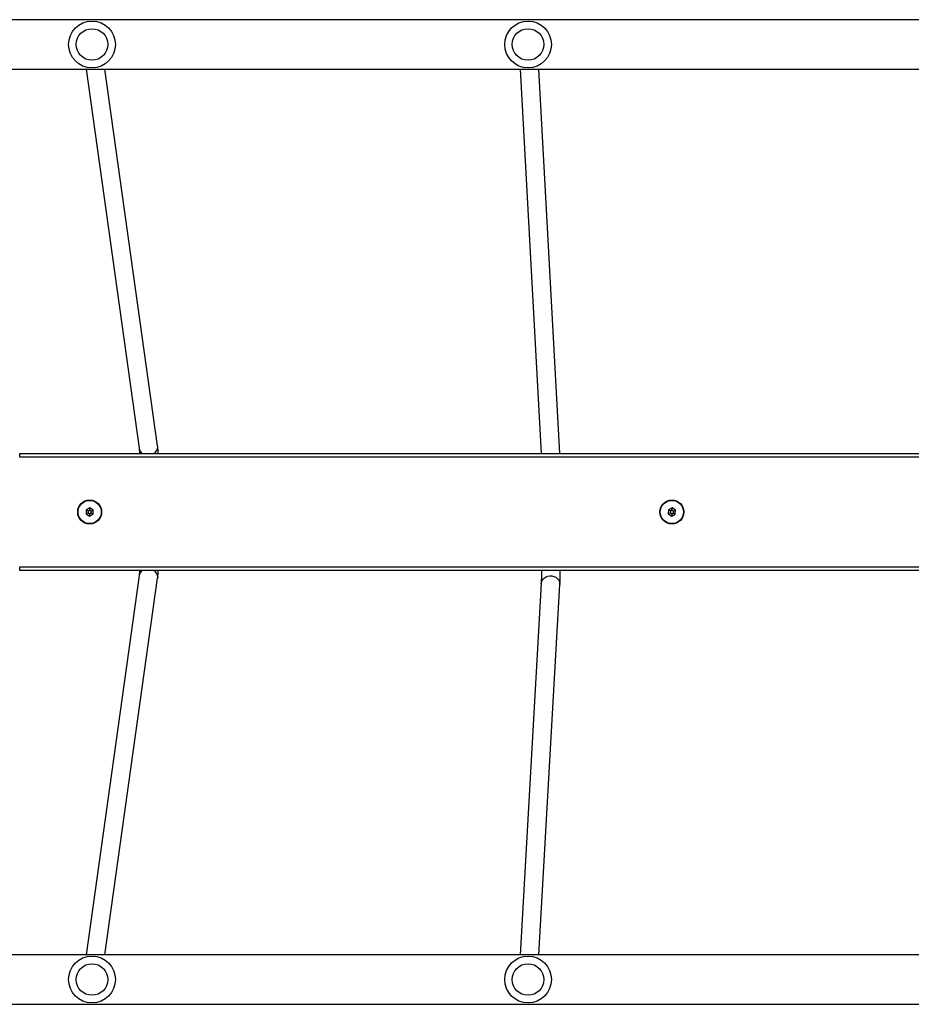
# Model space of a CAD drawing. Units: millimetres. Extents: x -4534 to 416222, y -3372 to 3852.
# Drawn here: x -853 to -91, y 1492 to 2334 of the extents above; entities that cross this region are included whole.
import ezdxf

# ---------------------------------------------------------------- set-up
doc = ezdxf.new("R2010")
doc.units = ezdxf.units.MM
doc.layers.add('Toestel 2D', color=7, linetype='Continuous', lineweight=20)

# ---------------------------------------------------------------- blocks, each defined once
blk = doc.blocks.new('0404n')
at = {"color": 7, "linetype": 'Continuous', "lineweight": 25}
for p, q in [((-187.351, 69.04), (-411.351, 69.04)), ((-411.351, 64.8), (-187.351, 64.8)), ((-374.462, 64.8), (-369.921, 32.367)), ((-368.336, 32.589), (-372.846, 64.8)), ((-337.336, 64.8), (-335.535, 31.92)), ((-333.933, 31.92), (-335.733, 64.8)), ((-380.136, 31.62), (-380.136, 31.92)), ((-380.136, 31.92), (-218.865, 31.92)), ((-218.865, 31.62), (-380.136, 31.62)), ((-374.438, 27.113), (-374.461, 26.767)), ((-374.128, 27.266), (-374.438, 27.113)), ((-374.272, 27.001), (-374.438, 27.113)), ((-374.272, 27.001), (-374.282, 26.855)), ((-374.141, 27.066), (-374.272, 27.001)), ((-374.141, 27.066), (-374.128, 27.266)), ((-374.019, 26.985), (-374.141, 27.066)), ((-373.84, 27.073), (-374.128, 27.266)), ((-374.029, 26.839), (-374.019, 26.985)), ((-374.019, 26.985), (-373.84, 27.073)), ((-373.863, 26.727), (-373.84, 27.073)), ((-324.643, 27.106), (-324.658, 26.76)), ((-324.336, 27.266), (-324.643, 27.106)), ((-324.474, 26.999), (-324.643, 27.106)), ((-324.474, 26.999), (-324.48, 26.852)), ((-324.344, 27.066), (-324.474, 26.999)), ((-324.344, 27.066), (-324.336, 27.266)), ((-324.221, 26.988), (-324.344, 27.066)), ((-324.043, 27.08), (-324.336, 27.266)), ((-324.227, 26.841), (-324.221, 26.988)), ((-324.221, 26.988), (-324.043, 27.08)), ((-324.058, 26.734), (-324.043, 27.08)), ((-374.282, 26.855), (-374.461, 26.767)), ((-374.461, 26.767), (-374.173, 26.574)), ((-374.282, 26.855), (-374.16, 26.774)), ((-374.16, 26.774), (-374.173, 26.574)), ((-374.173, 26.574), (-373.863, 26.727)), ((-374.16, 26.774), (-374.029, 26.839)), ((-374.029, 26.839), (-373.863, 26.727)), ((-324.48, 26.852), (-324.658, 26.76)), ((-324.658, 26.76), (-324.365, 26.574)), ((-324.48, 26.852), (-324.357, 26.774)), ((-324.357, 26.774), (-324.365, 26.574)), ((-324.365, 26.574), (-324.058, 26.734)), ((-324.357, 26.774), (-324.227, 26.841)), ((-324.227, 26.841), (-324.058, 26.734)), ((-380.136, 22.22), (-218.865, 22.22)), ((-380.136, 21.92), (-380.136, 22.22)), ((-218.865, 21.92), (-380.136, 21.92)), ((-369.921, 21.473), (-374.462, -10.96)), ((-372.846, -10.96), (-368.336, 21.251)), ((-335.531, 20.794), (-337.332, -10.96)), ((-335.729, -10.96), (-333.933, 20.703)), ((-187.351, -10.96), (-411.351, -10.96)), ((-411.351, -15.2), (-187.351, -15.2))]:
    blk.add_line(p, q, dxfattribs=at)
at = {"color": 8, "linetype": 'Continuous', "lineweight": 25}
for p, q in [((-368.33, 32.49), (-368.336, 32.589)), ((-368.33, 21.35), (-368.336, 21.251))]:
    blk.add_line(p, q, dxfattribs=at)
at = {"color": 8, "linetype": 'Continuous', "lineweight": 25, "flags": 128}
blk.add_lwpolyline([(-335.531, 20.794), (-335.514, 20.907), (-335.46, 21.053), (-335.372, 21.185), (-335.253, 21.296), (-335.111, 21.382), (-334.951, 21.438), (-334.78, 21.462), (-334.607, 21.452), (-334.441, 21.41), (-334.287, 21.337), (-334.155, 21.236), (-334.049, 21.113), (-333.976, 20.972), (-333.937, 20.821), (-333.933, 20.703)], dxfattribs=at)
at = {"color": 7, "linetype": 'Continuous', "lineweight": 25}
for centre, radius in [((-373.951, 66.92), 2), ((-373.951, 66.92), 1.35), ((-336.651, 66.92), 2), ((-336.651, 66.92), 1.35), ((-374.151, 26.92), 1.025), ((-374.151, 26.92), 0.995), ((-324.351, 26.92), 1.025), ((-324.351, 26.92), 0.995), ((-373.951, -13.08), 2), ((-373.951, -13.08), 1.35), ((-336.651, -13.08), 2), ((-336.651, -13.08), 1.35)]:
    blk.add_circle(centre, radius, dxfattribs=at)
at = {"color": 8, "linetype": 'Continuous', "lineweight": 25}
for centre, radius, start, end in [((-369.258, 32.468), 0.67, 188.65049, 234.82837), ((-369.049, 32.521), 0.719, 303.28302, 357.55167), ((-369.258, 21.372), 0.67, 125.17164, 171.34946), ((-369.049, 21.319), 0.719, 2.44833, 56.71698)]:
    blk.add_arc(centre, radius, start, end, dxfattribs=at)
at = {"color": 7, "linetype": 'Continuous', "lineweight": 25}
for points, knots in [([(-369.921, 32.367), (-369.919, 32.352), (-369.913, 32.311), (-369.904, 32.221), (-369.893, 32.09), (-369.885, 31.987), (-369.882, 31.924), (-369.882, 31.92)], [0, 0, 0, 0, 0.159983, 0.4180931, 0.6932115, 0.9829882, 1, 1, 1, 1]), ([(-368.28, 31.92), (-368.282, 31.957), (-368.287, 32.068), (-368.299, 32.233), (-368.315, 32.423), (-368.329, 32.532), (-368.336, 32.589)], [0, 0, 0, 0, 0.138015, 0.411301, 0.690416, 1, 1, 1, 1]), ([(-369.882, 21.92), (-369.882, 21.917), (-369.885, 21.852), (-369.893, 21.744), (-369.905, 21.609), (-369.914, 21.523), (-369.919, 21.486), (-369.921, 21.473)], [0, 0, 0, 0, 0.012842, 0.315623, 0.611899, 0.86764, 1, 1, 1, 1]), ([(-368.336, 21.251), (-368.333, 21.277), (-368.323, 21.355), (-368.308, 21.501), (-368.292, 21.699), (-368.283, 21.842), (-368.279, 21.92), (-368.279, 21.92)], [0, 0, 0, 0, 0.1439967, 0.4242036, 0.7194685, 0.999033, 1, 1, 1, 1]), ([(-335.503, 21.92), (-335.503, 21.919), (-335.504, 21.838), (-335.506, 21.685), (-335.509, 21.468), (-335.513, 21.271), (-335.518, 21.094), (-335.523, 20.944), (-335.528, 20.848), (-335.53, 20.804), (-335.531, 20.794)], [0, 0, 0, 0, 0.002261, 0.162532, 0.322468, 0.48186, 0.640371, 0.797405, 0.951817, 1, 1, 1, 1]), ([(-333.933, 20.703), (-333.932, 20.726), (-333.928, 20.796), (-333.923, 20.93), (-333.917, 21.114), (-333.912, 21.315), (-333.908, 21.533), (-333.905, 21.735), (-333.904, 21.868), (-333.903, 21.92)], [0, 0, 0, 0, 0.083854, 0.255654, 0.420373, 0.581524, 0.741024, 0.899643, 1, 1, 1, 1])]:
    blk.add_open_spline(points, degree=3, knots=knots, dxfattribs=at)
blk = doc.blocks.new('VPL-11-0404-1')
at = {"layer": 'Toestel 2D', "color": 0, "xscale": 10, "yscale": 10, "zscale": 10}
blk.add_blockref('0404n', (2948.22, 1643.89, 0.26), dxfattribs=at)

msp = doc.modelspace()

# ---------------------------------------------------------------- block references
msp.add_blockref('VPL-11-0404-1', (0, 0))

doc.saveas('drawing.dxf')
